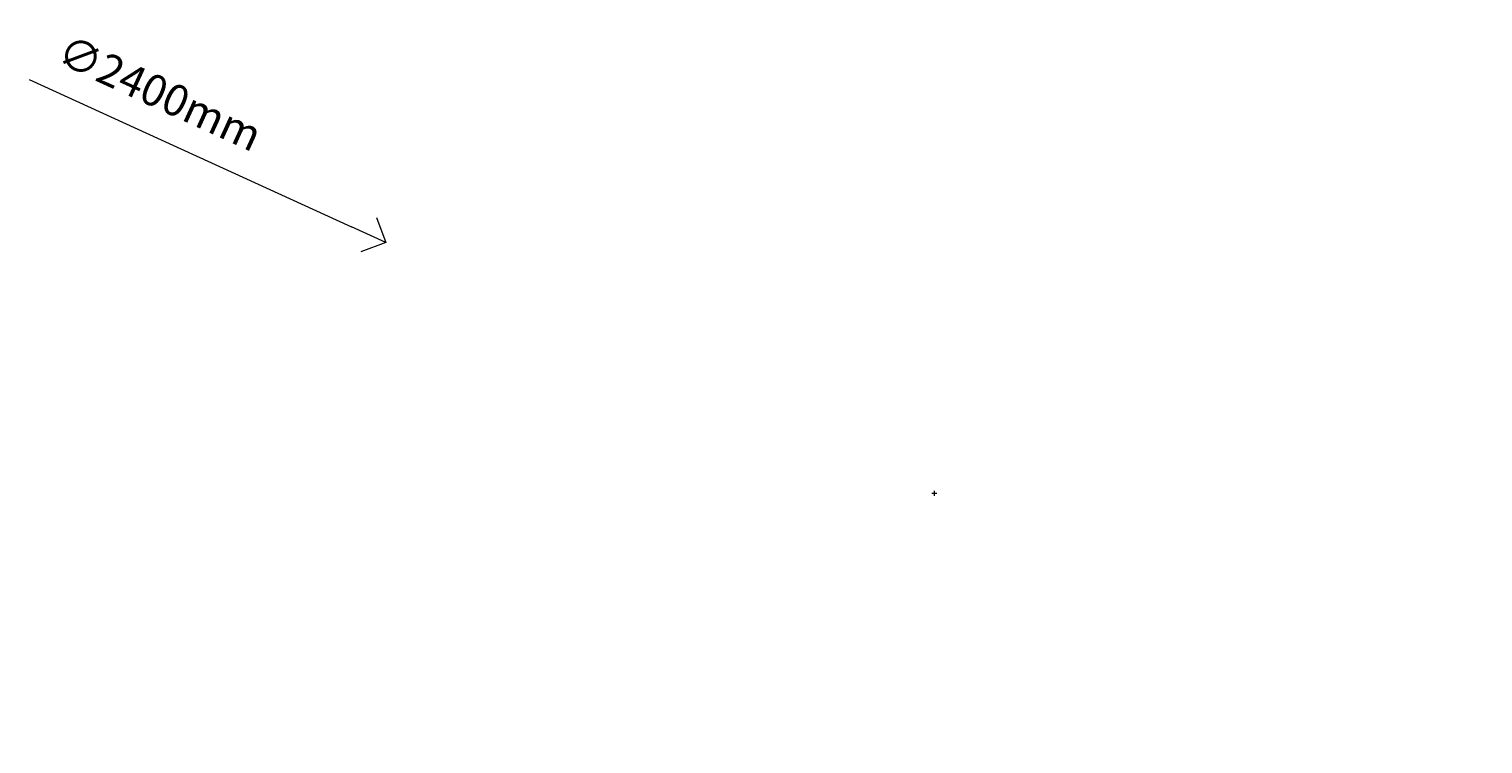
# Model space of a CAD drawing. Units: millimetres. Extents: x -20153 to 6783860, y -3086614 to 29629.
# Drawn here: x 19345 to 22237, y -22908 to -21486 of the extents above; entities that cross this region are included whole.
import ezdxf

# ---------------------------------------------------------------- set-up
doc = ezdxf.new("R2010")
doc.units = ezdxf.units.MM
doc.layers.get('0').update_dxf_attribs({"plot": 0})
doc.layers.add('03_projected', color=7, linetype='Continuous', lineweight=5)
doc.styles.add('molo_5_pt_Helvetica', font='Helvetica LT Light.ttf', dxfattribs={"height": 1.25})
doc.dimstyles.new('molo_02 (metric only)', dxfattribs={"dimtxt": 0.18, "dimasz": 1.5, "dimexe": 1, "dimexo": 2, "dimgap": 1, "dimtad": 1, "dimdec": 0, "dimrnd": 1, "dimzin": 0, "dimdsep": 46, "dimtxsty": 'molo_5_pt_Helvetica', "dimblk": 'OPEN90', "dimblk1": 'OPEN90', "dimblk2": 'OPEN90', "dimcen": 0.1, "dimclrd": 256, "dimclre": 256, "dimadec": 0, "dimazin": 0, "dimtfac": 1, "dimtdec": 0, "dimtofl": 0, "dimtmove": 1, "dimatfit": 3, "dimldrblk": 'OPEN90', "dimfxl": 1, "dimtolj": 1, "dimtzin": 0, "dimlwd": -1, "dimlwe": -1, "dimarcsym": 0})

# ---------------------------------------------------------------- blocks, each defined once
blk = doc.blocks.new('_Open90')
at = {"color": 0, "linetype": 'ByBlock', "lineweight": -2}
for p, q in [((-0.5, 0.5), (0, 0)), ((0, 0), (-1, 0)), ((0, 0), (-0.5, -0.5))]:
    blk.add_line(p, q, dxfattribs=at)
blk = doc.blocks.new('*D152')
at = {"layer": '03_projected', "transparency": 16777216}
for p, q in [((19345, -21586), (19986.5, -21879.3)), ((21141.1, -22409.5), (21151.1, -22409.5)), ((21146.1, -22414.5), (21146.1, -22404.5))]:
    blk.add_line(p, q, dxfattribs=at)
at = {"layer": 'Defpoints', "color": 0, "transparency": 16777216}
for p in [(20054.8, -21910.5), (22237.5, -22908.4)]:
    blk.add_point(p, dxfattribs=at)
at = {"layer": '03_projected', "transparency": 16777216, "xscale": 75, "yscale": 75, "zscale": 75, "rotation": 335.4315935526977}
blk.add_blockref('_Open90', (20054.8, -21910.5), dxfattribs=at)
at = {"layer": '03_projected', "color": 0, "transparency": 16777216, "insert": (19605.5, -21612.7), "char_height": 62.5, "attachment_point": 5, "rotation": 335.4316, "style": 'molo_5_pt_Helvetica'}
blk.add_mtext('\\A1;∅2400mm', dxfattribs=at)

msp = doc.modelspace()

# ---------------------------------------------------------------- dimensions: what is measured, and where the dimension line sits
at = {"layer": '03_projected', "transparency": 33554687}
dim = msp.add_diameter_dim_2p(p1=(22237.5, -22908.4), p2=(20054.8, -21910.5), dimstyle='molo_02 (metric only)', override={"dimpost": 'mm\\X'}, dxfattribs=at)
dim.commit()
dim.dimension.update_dxf_attribs({"geometry": '*D152', "text_midpoint": (19570.5, -21689.1), "dimtype": 163})

doc.saveas('drawing.dxf')
